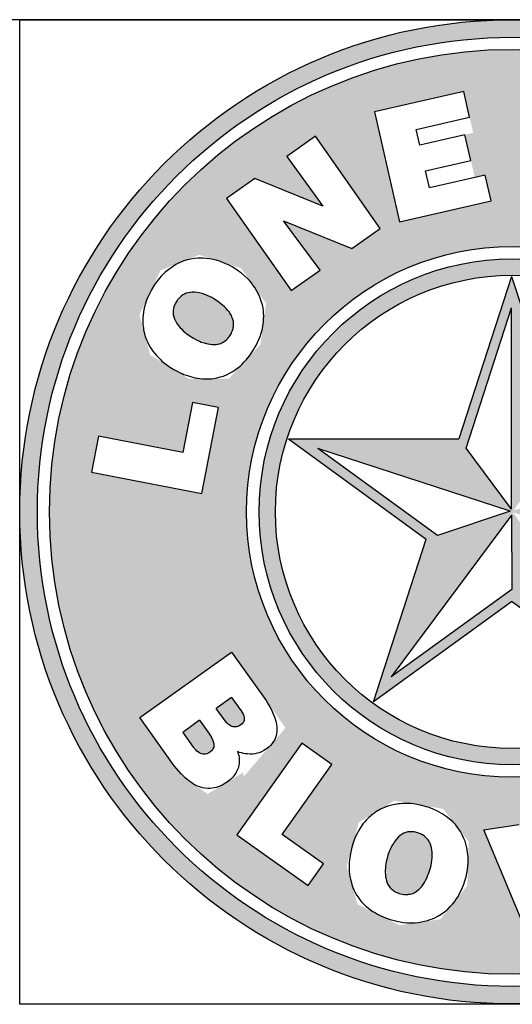
# Model space of a CAD drawing. Units: inches. Extents: x 25 to 757, y 3 to 517.
# Drawn here: x 292 to 297, y 42 to 52 of the extents above; entities that cross this region are included whole.
import ezdxf
from ezdxf.enums import TextEntityAlignment as Align

# ---------------------------------------------------------------- set-up
doc = ezdxf.new("R2010")
doc.units = ezdxf.units.IN
doc.header["$MEASUREMENT"] = 0
doc.layers.add('Title Block', color=7, linetype='Continuous', lineweight=5)
doc.styles.add('ACANSTS', font='romans.shx')

# ---------------------------------------------------------------- blocks, each defined once
blk = doc.blocks.new('Title Block')
at = {"lineweight": 25}
h = blk.add_hatch(color=250, dxfattribs=at)
h.dxf.hatch_style = 1
h.paths.add_polyline_path([(18.58354, 2.95822, 1), (17.87507, 2.95822, 1)])
h.paths.add_polyline_path([(18.5709, 2.95822, 1), (17.88771, 2.95822, 1)], flags=16)
h.paths.add_polyline_path([(18.5622, 2.95822, 1), (17.89641, 2.95822, 1)], flags=0)
h.paths.add_polyline_path([(18.42036, 2.95822, -1), (18.03825, 2.95822, -1)], flags=0)
h.paths.add_polyline_path([(18.41135, 2.95822, -1), (18.04726, 2.95822, -1)], flags=0)
h.paths.add_polyline_path([(18.39963, 2.95822, -1), (18.05898, 2.95822, -1)], flags=0)
h.paths.add_polyline_path([(18.22898, 3.12756), (18.26695, 3.01094), (18.39, 3.01094), (18.29054, 2.93867), (18.32843, 2.82156), (18.22894, 2.89375), (18.12955, 2.82157), (18.1675, 2.93867), (18.06844, 3.0109), (18.19091, 3.0109)], flags=0)
h.paths.add_polyline_path([(18.22898, 3.10501), (18.22898, 2.96007), (18.19614, 3.00411)], flags=0)
h.paths.add_polyline_path([(18.08962, 3.0039), (18.22794, 2.95874), (18.17568, 2.94127)], flags=0)
h.paths.add_polyline_path([(18.26203, 3.00397), (18.3684, 3.00397), (18.2303, 2.95913)], flags=0)
h.paths.add_polyline_path([(18.22989, 2.95788), (18.28248, 2.94116), (18.31572, 2.83963)], flags=0)
h.paths.add_polyline_path([(18.22888, 2.95595), (18.229, 2.90228), (18.14232, 2.83949)], flags=0)
h = blk.add_hatch(color=245, dxfattribs=at)
h.dxf.hatch_style = 1
h.paths.add_polyline_path([(17.89641, 2.95822, 1), (18.5622, 2.95822, 1)])
h.paths.add_polyline_path([(18.45499, 3.1207), (18.43633, 3.09704), (18.42665, 3.11051)], flags=16)
h.paths.add_polyline_path([(18.35178, 3.21143), (18.31049, 3.22545), (18.31055, 3.22526), (18.31086, 3.22442), (18.31134, 3.22365), (18.31178, 3.22304), (18.31233, 3.2224), (18.3129, 3.22175), (18.31526, 3.21976), (18.31538, 3.21968), (18.34943, 3.19706)], flags=16)
h.paths.add_polyline_path([(18.51658, 3.06003), (18.5315, 2.99305), (18.50173, 2.97666), (18.49358, 2.98492), (18.48924, 2.98241), (18.50371, 2.98225), (18.49168, 2.98292), (18.45495, 2.96457), (18.44339, 3.01645), (18.44323, 3.01641), (18.43744, 3.04239)], flags=16)
h.paths.add_polyline_path([(18.42036, 2.95822, -1), (18.03825, 2.95822, -1)], flags=16)
h.paths.add_polyline_path([(18.41135, 2.95822, -1), (18.04726, 2.95822, -1)], flags=0)
h.paths.add_polyline_path([(18.39963, 2.95822, -1), (18.05898, 2.95822, -1)], flags=0)
h.paths.add_polyline_path([(18.39, 3.01094), (18.29054, 2.93867), (18.32843, 2.82156), (18.22894, 2.89375), (18.12955, 2.82157), (18.1675, 2.93867), (18.06844, 3.0109), (18.19091, 3.0109), (18.22898, 3.12756), (18.26695, 3.01094)], flags=0)
h.paths.add_polyline_path([(18.3684, 3.00397), (18.2303, 2.95913), (18.26203, 3.00397)], flags=0)
h.paths.add_polyline_path([(18.22898, 3.10501), (18.22898, 2.96007), (18.19614, 3.00411)], flags=0)
h.paths.add_polyline_path([(18.21414, 3.18198), (18.1482, 3.16701), (18.13024, 3.24609), (18.19449, 3.26074), (18.20129, 3.23105), (18.19538, 3.2297), (18.20245, 3.19884), (18.20992, 3.20054)], flags=16)
h.paths.add_polyline_path([(18.28248, 2.94116), (18.31572, 2.83963), (18.22989, 2.95788)], flags=0)
h.paths.add_polyline_path([(18.22794, 2.95874), (18.17568, 2.94127), (18.08962, 3.0039)], flags=0)
h.paths.add_polyline_path([(18.22888, 2.95595), (18.229, 2.90228), (18.14232, 2.83949)], flags=0)
h.paths.add_polyline_path([(18.47326, 2.77675), (18.47339, 2.77666), (18.45825, 2.75476), (18.39156, 2.80088), (18.4306, 2.85732), (18.46285, 2.84659), (18.46232, 2.83501), (18.46711, 2.83352), (18.4574, 2.84426), (18.46508, 2.83496), (18.50349, 2.82046)], flags=16)
h.paths.add_polyline_path([(18.0932, 3.17829), (18.0442, 3.19809), (18.02382, 3.18383), (18.07028, 3.11748), (18.0912, 3.13213), (18.06489, 3.16776), (18.11393, 3.1479), (18.13437, 3.16228), (18.08795, 3.22869), (18.0671, 3.21412)], flags=16)
h.paths.add_polyline_path([(18.38212, 2.7926), (18.39927, 2.76743), (18.39426, 2.76402), (18.41208, 2.73786), (18.41842, 2.74216), (18.4291, 2.72641), (18.37314, 2.68845), (18.32762, 2.75556)], flags=16)
h.paths.add_polyline_path([(18.02543, 3.05397), (18.00848, 3.05397), (17.99683, 3.05397), (17.96898, 3.07115), (17.96109, 3.1), (17.97635, 3.13201), (18.00411, 3.14325), (18.01872, 3.13858), (18.03422, 3.13362), (18.05219, 3.10836), (18.04825, 3.07883)], flags=16)
h.paths.add_polyline_path([(17.98172, 3.09106), (17.98984, 3.11932), (18.02464, 3.1109), (18.02856, 3.09598), (18.03247, 3.08103), (18.0067, 3.07725), (17.9797, 3.09883), (17.99549, 3.12019), (18.03192, 3.10467), (18.02514, 3.07595), (17.99151, 3.08315), (17.98113, 3.11135), (18.00459, 3.1185), (18.03468, 3.09802), (18.01934, 3.07446), (18.00447, 3.08102)], flags=0)
h.paths.add_polyline_path([(18.26706, 2.65637), (18.2688, 2.70485), (18.28565, 2.65928), (18.31123, 2.66328), (18.31876, 2.74649), (18.2933, 2.74251), (18.2922, 2.69062), (18.27453, 2.73957), (18.25279, 2.73618), (18.2512, 2.68412), (18.23412, 2.73326), (18.20888, 2.72931), (18.24114, 2.65231)], flags=16)
h.paths.add_polyline_path([(18.01798, 3.03338), (18.00604, 2.97141), (17.92663, 2.98672), (17.93164, 3.01272), (17.99231, 3.00102), (17.99925, 3.03699)], flags=16)
h.paths.add_polyline_path([(18.19806, 2.72082), (18.19758, 2.70549), (18.19708, 2.68922), (18.17773, 2.665), (18.14825, 2.66067), (18.11807, 2.67578), (18.11342, 2.69208), (18.11021, 2.70328), (18.11908, 2.73478), (18.14465, 2.75029), (18.17963, 2.74442)], flags=16)
h.paths.add_polyline_path([(18.14172, 2.728), (18.17113, 2.72796), (18.1726, 2.69218), (18.15933, 2.68432), (18.14604, 2.67645), (18.13531, 2.70019), (18.14864, 2.73208), (18.17352, 2.72276), (18.16861, 2.68348), (18.13913, 2.6821), (18.13681, 2.71641), (18.16107, 2.73415), (18.1744, 2.71355), (18.16297, 2.67899), (18.1361, 2.68727), (18.13832, 2.70337)], flags=0)
h.paths.add_polyline_path([(18.02734, 2.85725), (18.06629, 2.80274), (18.03635, 2.76783), (18.03567, 2.77058), (18.01017, 2.75509), (17.99105, 2.76857), (17.96137, 2.81011)], flags=16)
h.paths.add_polyline_path([(18.09961, 2.77637), (18.06384, 2.72599), (18.09371, 2.70478), (18.08266, 2.68922), (18.0312, 2.72576), (18.07803, 2.7917)], flags=16)
h = blk.add_hatch(color=250, dxfattribs=at)
h.dxf.hatch_style = 1
h.paths.add_polyline_path([(18.41135, 2.95822, 1), (18.04726, 2.95822, 1)])
h.paths.add_polyline_path([(18.39963, 2.95822, 1), (18.05898, 2.95822, 1)], flags=16)
h.paths.add_polyline_path([(18.26695, 3.01094), (18.39, 3.01094), (18.29054, 2.93867), (18.32843, 2.82156), (18.22894, 2.89375), (18.12955, 2.82157), (18.1675, 2.93867), (18.06844, 3.0109), (18.19091, 3.0109), (18.22898, 3.12756)], flags=0)
h.paths.add_polyline_path([(18.22898, 3.10501), (18.22898, 2.96007), (18.19614, 3.00411)], flags=0)
h.paths.add_polyline_path([(18.3684, 3.00397), (18.2303, 2.95913), (18.26203, 3.00397)], flags=0)
h.paths.add_polyline_path([(18.22794, 2.95874), (18.17568, 2.94127), (18.08962, 3.0039)], flags=0)
h.paths.add_polyline_path([(18.22989, 2.95788), (18.28248, 2.94116), (18.31572, 2.83963)], flags=0)
h.paths.add_polyline_path([(18.22888, 2.95595), (18.229, 2.90228), (18.14232, 2.83949)], flags=0)
h = blk.add_hatch(color=250, dxfattribs=at)
h.dxf.hatch_style = 1
h.paths.add_polyline_path([(18.22898, 3.12756), (18.19091, 3.0109), (18.06844, 3.0109), (18.1675, 2.93867), (18.12955, 2.82157), (18.22894, 2.89375), (18.32843, 2.82156), (18.29054, 2.93867), (18.39, 3.01094), (18.26695, 3.01094)])
h.paths.add_polyline_path([(18.22898, 2.96007), (18.19614, 3.00411), (18.22898, 3.10501)], flags=16)
h.paths.add_polyline_path([(18.26203, 3.00397), (18.3684, 3.00397), (18.2303, 2.95913)], flags=16)
h.paths.add_polyline_path([(18.22794, 2.95874), (18.17568, 2.94127), (18.08962, 3.0039)], flags=16)
h.paths.add_polyline_path([(18.22989, 2.95788), (18.28248, 2.94116), (18.31572, 2.83963)], flags=16)
h.paths.add_polyline_path([(18.22888, 2.95595), (18.229, 2.90228), (18.14232, 2.83949)], flags=16)
h = blk.add_hatch(color=245, dxfattribs=at)
h.dxf.hatch_style = 1
h.paths.add_polyline_path([(17.9913, 3.08989), (17.9926, 3.08862), (17.99407, 3.08734), (17.99533, 3.08634), (17.99761, 3.0847), (17.99884, 3.08394), (18.00017, 3.08315), (18.00179, 3.08226), (18.00306, 3.08164), (18.00568, 3.08048), (18.00768, 3.07982), (18.00917, 3.07937), (18.0106, 3.07906), (18.01207, 3.07884), (18.0136, 3.07871), (18.015, 3.07865), (18.01637, 3.07867), (18.01769, 3.07886), (18.01862, 3.0791), (18.01966, 3.07948), (18.02053, 3.07985), (18.02148, 3.08038), (18.02219, 3.0808), (18.02311, 3.0815), (18.02387, 3.08213), (18.02456, 3.08288), (18.02566, 3.08424), (18.02612, 3.08488), (18.02669, 3.08575), (18.02731, 3.08687), (18.02809, 3.08873), (18.02832, 3.08944), (18.02849, 3.09017), (18.0288, 3.09195), (18.02885, 3.09234), (18.02892, 3.09441), (18.02875, 3.09525), (18.02835, 3.09677), (18.02773, 3.09848), (18.02729, 3.09954), (18.02622, 3.10124), (18.02584, 3.10185), (18.02476, 3.10321), (18.0236, 3.10452), (18.02237, 3.10571), (18.02099, 3.107), (18.01975, 3.10803), (18.01852, 3.10902), (18.01655, 3.11036), (18.01468, 3.11158), (18.01323, 3.11248), (18.01146, 3.11335), (18.00992, 3.11404), (18.00818, 3.11478), (18.00618, 3.11537), (18.00412, 3.11587), (18.00253, 3.11613), (18.0009, 3.11628), (17.99918, 3.11626), (17.99772, 3.1162), (17.99618, 3.11594), (17.99489, 3.11554), (17.99357, 3.115), (17.99239, 3.11439), (17.99122, 3.11354), (17.99013, 3.11261), (17.98836, 3.11055), (17.98825, 3.11039), (17.98781, 3.10968), (17.98704, 3.10835), (17.98656, 3.10736), (17.98597, 3.10585), (17.98561, 3.10458), (17.98539, 3.10309), (17.98535, 3.10165), (17.98549, 3.10016), (17.98582, 3.09859), (17.98639, 3.09706), (17.98701, 3.09569), (17.98808, 3.09383), (17.98891, 3.09269), (17.98965, 3.09168)])
h = blk.add_hatch(color=245, dxfattribs=at)
h.dxf.hatch_style = 1
h.paths.add_polyline_path([(18.02747, 2.82462), (18.01641, 2.81672), (18.02277, 2.80781), (18.02436, 2.8061), (18.02506, 2.80547), (18.02568, 2.80494), (18.02639, 2.80445), (18.02708, 2.80407), (18.02795, 2.80371), (18.02868, 2.80352), (18.02955, 2.8034), (18.03055, 2.8034), (18.03129, 2.80351), (18.0321, 2.80377), (18.03295, 2.80411), (18.0342, 2.805), (18.03495, 2.80561), (18.03561, 2.80635), (18.03597, 2.8069), (18.03626, 2.8074), (18.03648, 2.80814), (18.03659, 2.80899), (18.03658, 2.80988), (18.03645, 2.81054), (18.03623, 2.81139), (18.03572, 2.8126), (18.03443, 2.81487)])
h.paths.add_polyline_path([(18.00444, 2.80817), (17.99229, 2.79949), (17.99983, 2.78893), (18.00161, 2.78698), (18.00249, 2.78601), (18.00356, 2.78518), (18.00463, 2.78449), (18.00585, 2.78398), (18.00697, 2.78371), (18.00793, 2.78369), (18.0088, 2.78379), (18.00976, 2.78408), (18.0108, 2.78459), (18.01211, 2.78552), (18.01295, 2.78629), (18.01361, 2.78704), (18.01408, 2.78769), (18.01459, 2.78889), (18.01476, 2.79), (18.01474, 2.79106), (18.01452, 2.79213), (18.01403, 2.79362), (18.01326, 2.79532), (18.01161, 2.79813)])
h = blk.add_hatch(color=245, dxfattribs=at)
h.dxf.hatch_style = 1
h.paths.add_polyline_path([(18.15873, 2.72783), (18.15711, 2.72798), (18.1558, 2.72798), (18.1543, 2.72778), (18.15291, 2.72742), (18.15151, 2.72688), (18.1501, 2.72613), (18.14878, 2.72516), (18.14763, 2.72418), (18.14613, 2.72264), (18.14527, 2.72153), (18.14451, 2.72054), (18.14323, 2.71847), (18.14237, 2.71687), (18.14155, 2.7151), (18.14093, 2.71362), (18.13998, 2.71098), (18.13959, 2.70958), (18.13919, 2.70808), (18.13878, 2.70629), (18.13853, 2.7049), (18.13814, 2.70205), (18.13805, 2.69995), (18.13803, 2.69839), (18.13813, 2.69694), (18.13831, 2.69546), (18.13862, 2.69395), (18.13894, 2.69259), (18.13933, 2.69128), (18.13988, 2.69007), (18.14037, 2.68924), (18.14102, 2.68834), (18.14161, 2.68761), (18.14238, 2.68683), (18.14298, 2.68627), (18.14391, 2.68557), (18.14472, 2.68502), (18.14563, 2.68456), (18.14725, 2.68387), (18.14799, 2.68361), (18.14898, 2.68331), (18.15023, 2.68301), (18.15223, 2.68278), (18.15298, 2.68275), (18.15373, 2.68278), (18.15552, 2.68298), (18.15591, 2.68303), (18.15792, 2.68354), (18.15868, 2.68394), (18.16003, 2.68474), (18.1615, 2.6858), (18.1624, 2.68652), (18.16375, 2.68801), (18.16423, 2.68855), (18.16524, 2.68995), (18.16618, 2.69143), (18.16698, 2.69294), (18.16784, 2.69462), (18.16849, 2.6961), (18.16911, 2.69756), (18.16986, 2.69982), (18.17051, 2.70194), (18.17099, 2.70359), (18.17133, 2.70553), (18.17157, 2.7072), (18.17181, 2.70908), (18.17182, 2.71116), (18.17174, 2.71329), (18.17155, 2.71488), (18.17125, 2.71649), (18.17075, 2.71814), (18.17029, 2.71952), (18.16962, 2.72094), (18.16889, 2.72206), (18.168, 2.72319), (18.16709, 2.72415), (18.16595, 2.72505), (18.16476, 2.72584), (18.16229, 2.72697), (18.16211, 2.72704), (18.1613, 2.72727), (18.15981, 2.72763)])
for p, q in [((17.875, 2.60375), (17.875, 3.3125)), ((17.875, 3.3125), (18.58375, 3.3125)), ((18.19449, 3.26074), (18.13024, 3.24609)), ((18.19871, 3.24231), (18.19449, 3.26074)), ((18.13024, 3.24609), (18.1482, 3.16701)), ((18.16028, 3.2335), (18.19871, 3.24231)), ((18.16286, 3.22224), (18.16028, 3.2335)), ((18.08795, 3.22869), (18.0671, 3.21412)), ((18.13437, 3.16228), (18.08795, 3.22869)), ((18.19538, 3.2297), (18.16286, 3.22224)), ((18.19964, 3.21114), (18.19538, 3.2297)), ((18.0671, 3.21412), (18.0932, 3.17829)), ((18.16707, 3.20375), (18.19964, 3.21114)), ((18.16986, 3.19144), (18.16707, 3.20375)), ((18.0442, 3.19809), (18.02382, 3.18383)), ((18.0932, 3.17829), (18.0442, 3.19809)), ((18.20992, 3.20054), (18.16986, 3.19144)), ((18.21414, 3.18198), (18.20992, 3.20054)), ((18.02384, 3.18381), (18.07028, 3.11748)), ((18.1482, 3.16701), (18.21414, 3.18198)), ((18.0912, 3.13213), (18.06489, 3.16776)), ((18.06489, 3.16776), (18.11393, 3.1479)), ((18.11393, 3.1479), (18.13437, 3.16228)), ((18.07028, 3.11748), (18.0912, 3.13213)), ((18.22898, 3.12756), (18.19091, 3.0109)), ((18.22898, 3.12756), (18.26695, 3.01094)), ((18.19614, 3.00411), (18.22898, 3.10501)), ((18.22898, 2.96007), (18.22898, 3.10501)), ((17.99925, 3.03699), (17.99231, 3.00102)), ((18.01798, 3.03338), (17.99925, 3.03699)), ((18.00604, 2.97141), (18.01798, 3.03338)), ((17.93164, 3.01272), (17.92663, 2.98672)), ((17.99231, 3.00102), (17.93164, 3.01272)), ((18.06844, 3.0109), (18.1675, 2.93867)), ((18.06844, 3.0109), (18.19091, 3.0109)), ((18.17568, 2.94127), (18.08962, 3.0039)), ((18.22794, 2.95874), (18.08962, 3.0039)), ((18.22898, 2.96007), (18.19614, 3.00411)), ((17.92663, 2.98672), (18.00604, 2.97141)), ((18.22888, 2.95595), (18.14232, 2.83949)), ((18.22794, 2.95874), (18.17568, 2.94127)), ((18.22888, 2.95595), (18.229, 2.90228)), ((18.12955, 2.82157), (18.1675, 2.93867)), ((18.229, 2.90228), (18.14232, 2.83949)), ((18.12958, 2.82159), (18.22894, 2.89375)), ((18.32843, 2.82156), (18.22894, 2.89375)), ((17.96137, 2.81011), (18.02734, 2.85725)), ((18.02734, 2.85725), (18.05222, 2.82243)), ((18.02747, 2.82462), (18.01641, 2.81672)), ((18.02747, 2.82462), (18.03443, 2.81487)), ((18.05222, 2.82243), (18.05388, 2.81971)), ((18.02277, 2.80781), (18.01641, 2.81672)), ((18.03443, 2.81487), (18.03572, 2.8126)), ((18.05388, 2.81971), (18.055, 2.81775)), ((18.055, 2.81775), (18.05589, 2.81621)), ((18.05589, 2.81621), (18.05657, 2.81458)), ((18.05657, 2.81458), (18.05712, 2.81329)), ((17.98613, 2.77546), (17.96137, 2.81011)), ((18.00444, 2.80817), (17.99229, 2.79949)), ((18.00442, 2.8082), (18.01161, 2.79813)), ((18.02436, 2.8061), (18.02277, 2.80781)), ((18.03597, 2.8069), (18.03561, 2.80635)), ((18.03572, 2.8126), (18.03623, 2.81139)), ((18.03626, 2.8074), (18.03597, 2.8069)), ((18.03623, 2.81139), (18.03645, 2.81054)), ((18.03648, 2.80814), (18.03626, 2.8074)), ((18.03645, 2.81054), (18.03658, 2.80988)), ((18.03659, 2.80899), (18.03648, 2.80814)), ((18.03658, 2.80988), (18.03659, 2.80899)), ((18.05712, 2.81329), (18.05781, 2.81164)), ((18.05781, 2.81164), (18.05853, 2.80985)), ((18.05853, 2.80985), (18.05931, 2.80755)), ((18.05931, 2.80755), (18.05974, 2.8054)), ((18.02506, 2.80547), (18.02436, 2.8061)), ((18.02568, 2.80494), (18.02506, 2.80547)), ((18.02639, 2.80445), (18.02568, 2.80494)), ((18.02708, 2.80407), (18.02639, 2.80445)), ((18.02795, 2.80371), (18.02708, 2.80407)), ((18.02868, 2.80352), (18.02795, 2.80371)), ((18.02955, 2.8034), (18.02868, 2.80352)), ((18.03055, 2.8034), (18.02955, 2.8034)), ((18.03129, 2.80351), (18.03055, 2.8034)), ((18.0321, 2.80377), (18.03129, 2.80351)), ((18.03295, 2.80411), (18.0321, 2.80377)), ((18.0342, 2.805), (18.03295, 2.80411)), ((18.03495, 2.80561), (18.0342, 2.805)), ((18.03561, 2.80635), (18.03495, 2.80561)), ((18.05974, 2.8054), (18.06005, 2.80352)), ((18.06013, 2.80004), (18.05986, 2.79836)), ((18.06005, 2.80352), (18.06005, 2.80192)), ((18.06005, 2.80192), (18.06013, 2.80004)), ((17.99229, 2.79949), (17.99983, 2.78893)), ((18.01161, 2.79813), (18.01326, 2.79532)), ((18.01326, 2.79532), (18.01403, 2.79362)), ((18.01403, 2.79362), (18.01452, 2.79213)), ((18.05769, 2.79289), (18.05667, 2.79152)), ((18.05837, 2.79399), (18.05769, 2.79289)), ((18.05935, 2.79625), (18.05837, 2.79399)), ((18.05986, 2.79836), (18.05935, 2.79625)), ((18.00161, 2.78698), (17.99983, 2.78893)), ((18.00249, 2.78601), (18.00161, 2.78698)), ((18.00356, 2.78518), (18.00249, 2.78601)), ((18.01211, 2.78552), (18.0108, 2.78459)), ((18.01295, 2.78629), (18.01211, 2.78552)), ((18.01361, 2.78704), (18.01295, 2.78629)), ((18.01408, 2.78769), (18.01361, 2.78704)), ((18.01459, 2.78889), (18.01408, 2.78769)), ((18.01452, 2.79213), (18.01474, 2.79106)), ((18.01476, 2.79), (18.01459, 2.78889)), ((18.01474, 2.79106), (18.01476, 2.79)), ((18.07803, 2.7917), (18.0312, 2.72576)), ((18.03313, 2.78508), (18.03167, 2.78571)), ((18.03167, 2.78571), (18.03207, 2.78469)), ((18.04908, 2.78555), (18.04731, 2.78484)), ((18.05057, 2.78634), (18.04908, 2.78555)), ((18.05183, 2.78708), (18.05057, 2.78634)), ((18.05344, 2.7883), (18.05183, 2.78708)), ((18.05454, 2.78916), (18.05344, 2.7883)), ((18.05549, 2.79015), (18.05454, 2.78916)), ((18.05667, 2.79152), (18.05549, 2.79015)), ((18.09961, 2.77637), (18.07803, 2.7917)), ((18.00463, 2.78449), (18.00356, 2.78518)), ((18.00585, 2.78398), (18.00463, 2.78449)), ((18.00697, 2.78371), (18.00585, 2.78398)), ((18.00793, 2.78369), (18.00697, 2.78371)), ((18.0088, 2.78379), (18.00793, 2.78369)), ((18.00976, 2.78408), (18.0088, 2.78379)), ((18.0108, 2.78459), (18.00976, 2.78408)), ((18.03207, 2.78469), (18.03262, 2.78294)), ((18.03262, 2.78294), (18.03289, 2.78188)), ((18.03289, 2.78188), (18.03293, 2.78052)), ((18.03293, 2.78052), (18.03299, 2.77873)), ((18.03299, 2.77873), (18.03295, 2.77756)), ((18.03454, 2.78465), (18.03313, 2.78508)), ((18.03596, 2.78437), (18.03454, 2.78465)), ((18.03725, 2.7841), (18.03596, 2.78437)), ((18.0389, 2.78394), (18.03725, 2.7841)), ((18.04075, 2.7839), (18.0389, 2.78394)), ((18.04248, 2.7839), (18.04075, 2.7839)), ((18.04417, 2.78406), (18.04248, 2.7839)), ((18.04582, 2.78441), (18.04417, 2.78406)), ((18.04731, 2.78484), (18.04582, 2.78441)), ((17.99139, 2.76949), (17.98613, 2.77546)), ((18.0311, 2.77137), (18.03043, 2.77004)), ((18.03183, 2.7728), (18.0311, 2.77137)), ((18.03211, 2.77362), (18.03183, 2.7728)), ((18.03244, 2.77463), (18.03211, 2.77362)), ((18.03272, 2.77597), (18.03244, 2.77463)), ((18.03295, 2.77756), (18.03272, 2.77597)), ((18.06384, 2.72599), (18.09961, 2.77637)), ((17.99414, 2.76679), (17.99139, 2.76949)), ((17.99558, 2.76558), (17.99414, 2.76679)), ((17.99671, 2.76458), (17.99558, 2.76558)), ((17.99886, 2.76307), (17.99671, 2.76458)), ((18.02555, 2.76464), (18.02445, 2.76386)), ((18.02676, 2.76567), (18.02555, 2.76464)), ((18.0277, 2.76654), (18.02676, 2.76567)), ((18.0284, 2.76727), (18.0277, 2.76654)), ((18.0291, 2.76824), (18.0284, 2.76727)), ((18.0298, 2.76917), (18.0291, 2.76824)), ((18.03043, 2.77004), (18.0298, 2.76917)), ((18.00008, 2.7623), (17.99886, 2.76307)), ((18.00146, 2.76159), (18.00008, 2.7623)), ((18.00246, 2.761), (18.00146, 2.76159)), ((18.00376, 2.76046), (18.00246, 2.761)), ((18.00514, 2.76003), (18.00376, 2.76046)), ((18.00654, 2.7596), (18.00514, 2.76003)), ((18.00825, 2.75932), (18.00654, 2.7596)), ((18.01025, 2.75917), (18.00825, 2.75932)), ((18.01183, 2.75917), (18.01025, 2.75917)), ((18.01351, 2.75924), (18.01183, 2.75917)), ((18.0149, 2.7595), (18.01351, 2.75924)), ((18.0164, 2.75988), (18.0149, 2.7595)), ((18.0177, 2.76028), (18.0164, 2.75988)), ((18.01891, 2.76073), (18.0177, 2.76028)), ((18.02068, 2.76154), (18.01891, 2.76073)), ((18.02199, 2.76227), (18.02068, 2.76154)), ((18.02328, 2.76305), (18.02199, 2.76227)), ((18.02445, 2.76386), (18.02328, 2.76305)), ((18.20888, 2.72931), (18.23412, 2.73326)), ((18.24114, 2.65231), (18.20888, 2.72931)), ((18.0312, 2.72576), (18.08266, 2.68922)), ((18.09371, 2.70478), (18.06384, 2.72599)), ((18.08266, 2.68922), (18.09371, 2.70478)), ((18.58375, 2.60375), (17.875, 2.60375))]:
    blk.add_line(p, q, dxfattribs=at)
for points in [[(17.98573, 3.13508), (17.9822, 3.1327), (17.97953, 3.13053), (17.97683, 3.12776), (17.97456, 3.12514), (17.97278, 3.12272), (17.97155, 3.12095), (17.96973, 3.11802), (17.96806, 3.11462), (17.96718, 3.11278), (17.96629, 3.11058), (17.96553, 3.1083), (17.96499, 3.10651), (17.9646, 3.10505), (17.96433, 3.10342), (17.96409, 3.10209), (17.96396, 3.10128), (17.96386, 3.10052), (17.96375, 3.09964), (17.96365, 3.09824), (17.96361, 3.09729), (17.9636, 3.09611), (17.96359, 3.09517), (17.96359, 3.09442), (17.96367, 3.09286), (17.96383, 3.09185), (17.964, 3.09044), (17.96417, 3.08921), (17.96434, 3.08839), (17.96451, 3.08753), (17.96471, 3.08678), (17.9649, 3.08608), (17.9651, 3.08534), (17.96536, 3.08455), (17.96563, 3.08384), (17.96582, 3.08333), (17.96603, 3.0828), (17.96632, 3.0821), (17.96677, 3.08104), (17.96714, 3.08015), (17.96751, 3.07935), (17.96885, 3.07684), (17.96976, 3.07528), (17.97077, 3.0739), (17.97188, 3.07247), (17.97339, 3.0707), (17.97478, 3.06925), (17.97598, 3.06807), (17.97737, 3.06674), (17.9792, 3.06523), (17.9808, 3.06396), (17.98216, 3.06305), (17.98359, 3.06214), (17.98474, 3.06143), (17.98599, 3.06072), (17.98729, 3.05999), (17.98886, 3.05918), (17.99046, 3.05837), (17.99188, 3.05771), (17.99319, 3.05716), (17.99488, 3.05656), (17.99638, 3.05603), (17.99788, 3.05557), (17.99958, 3.05515), (18.00132, 3.05472), (18.00286, 3.05439), (18.00462, 3.05418), (18.00678, 3.05397), (18.00848, 3.05397), (18.0107, 3.05397), (18.01291, 3.05407), (18.01473, 3.05427), (18.01677, 3.05459), (18.01931, 3.05529), (18.02157, 3.056), (18.02417, 3.05705), (18.02606, 3.058), (18.02832, 3.05932), (18.03033, 3.06066), (18.03185, 3.06182), (18.03354, 3.06319), (18.03502, 3.06456), (18.03633, 3.06585), (18.0381, 3.06777), (18.04032, 3.07053), (18.04237, 3.07345), (18.04349, 3.07521), (18.04453, 3.07704), (18.04532, 3.07844), (18.04609, 3.08004), (18.04709, 3.08219), (18.048, 3.08451), (18.04884, 3.0869), (18.04961, 3.08991), (18.05004, 3.09223), (18.05038, 3.09481), (18.05051, 3.09695), (18.05058, 3.09914), (18.05046, 3.10118), (18.05033, 3.10301), (18.05011, 3.1048), (18.04961, 3.10714), (18.04884, 3.10993), (18.04784, 3.11267), (18.04664, 3.11543), (18.04534, 3.11764), (18.04418, 3.11962), (18.04283, 3.12151), (18.04173, 3.123), (18.04033, 3.12465), (18.03908, 3.12594), (18.03688, 3.12796), (18.03456, 3.13001), (18.03251, 3.13158), (18.03047, 3.13289), (18.02791, 3.13449), (18.02565, 3.13573), (18.0232, 3.13686), (18.02116, 3.1378), (18.01872, 3.13858), (18.01641, 3.13931), (18.01415, 3.1399), (18.01147, 3.14035), (18.00927, 3.14058), (18.00704, 3.1408), (18.00516, 3.14091), (18.00312, 3.14079), (18.00088, 3.14054), (17.99807, 3.14017), (17.99547, 3.13952), (17.99315, 3.13881), (17.98967, 3.13741), (17.98737, 3.13618), (17.98573, 3.13508)], [(17.98923, 3.11156), (17.98865, 3.11093), (17.98825, 3.11039), (17.98781, 3.10968), (17.98704, 3.10835), (17.98656, 3.10736), (17.98597, 3.10585), (17.98561, 3.10458), (17.98539, 3.10309), (17.98535, 3.10165), (17.98549, 3.10016), (17.98582, 3.09859), (17.98639, 3.09706), (17.98701, 3.09569), (17.98808, 3.09383), (17.98891, 3.09269), (17.98965, 3.09168), (17.99048, 3.09079), (17.9913, 3.08989), (17.9926, 3.08862), (17.99407, 3.08734), (17.99533, 3.08634), (17.99761, 3.0847), (17.99884, 3.08394), (18.00017, 3.08315), (18.00179, 3.08226), (18.00306, 3.08164), (18.00447, 3.08102), (18.00568, 3.08048), (18.00768, 3.07982), (18.00917, 3.07937), (18.0106, 3.07906), (18.01207, 3.07884), (18.0136, 3.07871), (18.015, 3.07865), (18.01637, 3.07867), (18.01769, 3.07886), (18.01862, 3.0791), (18.01966, 3.07948), (18.02053, 3.07985), (18.02148, 3.08038), (18.02219, 3.0808), (18.02311, 3.0815), (18.02387, 3.08213), (18.02456, 3.08288), (18.02511, 3.08356), (18.02566, 3.08424), (18.02612, 3.08488), (18.02669, 3.08575), (18.02731, 3.08687), (18.02772, 3.08785), (18.02809, 3.08873), (18.02832, 3.08944), (18.02849, 3.09017), (18.0286, 3.0908), (18.02872, 3.0914), (18.02885, 3.09234), (18.02889, 3.09342), (18.02892, 3.09441), (18.02875, 3.09525), (18.02856, 3.09598), (18.02835, 3.09677), (18.02773, 3.09848), (18.02729, 3.09954), (18.02671, 3.10046), (18.02622, 3.10124), (18.02584, 3.10185), (18.02476, 3.10321), (18.0236, 3.10452), (18.02237, 3.10571), (18.02099, 3.107), (18.01975, 3.10803), (18.01852, 3.10902), (18.01655, 3.11036), (18.01468, 3.11158), (18.01323, 3.11248), (18.01146, 3.11335), (18.00992, 3.11404), (18.00818, 3.11478), (18.00618, 3.11537), (18.00412, 3.11587), (18.00253, 3.11613), (18.0009, 3.11628), (17.99918, 3.11626), (17.99772, 3.1162), (17.99618, 3.11594), (17.99489, 3.11554), (17.99357, 3.115), (17.99239, 3.11439), (17.99122, 3.11354), (17.99013, 3.11261), (17.98923, 3.11156)], [(18.18515, 2.73625), (18.18189, 2.73899), (18.17908, 2.74095), (18.17567, 2.74279), (18.17253, 2.74425), (18.16971, 2.7453), (18.16767, 2.74599), (18.16435, 2.74694), (18.16063, 2.74761), (18.15861, 2.74795), (18.15625, 2.7482), (18.15385, 2.7483), (18.15198, 2.74834), (18.15047, 2.74831), (18.14883, 2.74811), (18.14749, 2.74798), (18.14667, 2.74788), (18.14591, 2.74778), (18.14503, 2.74763), (18.14367, 2.74734), (18.14273, 2.74712), (18.1416, 2.74682), (18.14069, 2.74656), (18.13997, 2.74636), (18.1385, 2.74585), (18.13756, 2.74542), (18.13626, 2.74487), (18.13512, 2.74436), (18.13438, 2.74398), (18.1336, 2.74358), (18.13293, 2.74318), (18.13231, 2.7428), (18.13165, 2.74241), (18.13097, 2.74195), (18.13036, 2.74149), (18.12992, 2.74116), (18.12947, 2.74082), (18.12888, 2.74034), (18.12798, 2.73962), (18.12723, 2.73902), (18.12656, 2.73845), (18.12452, 2.73646), (18.12327, 2.73516), (18.12221, 2.73381), (18.12115, 2.73235), (18.11986, 2.73041), (18.11885, 2.72868), (18.11804, 2.7272), (18.11715, 2.7255), (18.1162, 2.72332), (18.11542, 2.72144), (18.11491, 2.71988), (18.11443, 2.71826), (18.11407, 2.71695), (18.11373, 2.71556), (18.11338, 2.71411), (18.11304, 2.71237), (18.1127, 2.71061), (18.11245, 2.70906), (18.11228, 2.70766), (18.11217, 2.70587), (18.11207, 2.70428), (18.11204, 2.70271), (18.11211, 2.70095), (18.11217, 2.69917), (18.11227, 2.69759), (18.11256, 2.69585), (18.11295, 2.69371), (18.11342, 2.69208), (18.11403, 2.68995), (18.11474, 2.68784), (18.11543, 2.68615), (18.11629, 2.68427), (18.11767, 2.68202), (18.11897, 2.68005), (18.12069, 2.67784), (18.12212, 2.67628), (18.12401, 2.67447), (18.12586, 2.67291), (18.12739, 2.67176), (18.12917, 2.67051), (18.13089, 2.66947), (18.13249, 2.66856), (18.13483, 2.66739), (18.13809, 2.66601), (18.14146, 2.66485), (18.14346, 2.66425), (18.14551, 2.66376), (18.14707, 2.66338), (18.14883, 2.66308), (18.15116, 2.66271), (18.15365, 2.66247), (18.15618, 2.66233), (18.15928, 2.66241), (18.16163, 2.66263), (18.1642, 2.66301), (18.1663, 2.66348), (18.16842, 2.66402), (18.17035, 2.66469), (18.17207, 2.66532), (18.17373, 2.66602), (18.17585, 2.66714), (18.17832, 2.66865), (18.18068, 2.67037), (18.183, 2.67228), (18.18477, 2.67414), (18.18635, 2.67579), (18.1878, 2.67761), (18.18893, 2.67908), (18.19013, 2.68088), (18.19102, 2.68244), (18.19236, 2.6851), (18.1937, 2.6879), (18.19464, 2.69031), (18.19535, 2.69263), (18.19618, 2.69553), (18.19675, 2.69804), (18.19716, 2.70071), (18.1975, 2.70293), (18.19758, 2.70549), (18.19766, 2.7079), (18.1976, 2.71024), (18.1973, 2.71294), (18.19691, 2.71512), (18.19651, 2.71732), (18.19609, 2.71917), (18.19543, 2.7211), (18.19456, 2.72318), (18.19344, 2.72577), (18.1921, 2.7281), (18.19078, 2.73014), (18.18847, 2.73309), (18.18666, 2.73497), (18.18515, 2.73625)], [(18.1635, 2.72641), (18.16273, 2.7268), (18.16211, 2.72704), (18.1613, 2.72727), (18.15981, 2.72763), (18.15873, 2.72783), (18.15711, 2.72798), (18.1558, 2.72798), (18.1543, 2.72778), (18.15291, 2.72742), (18.15151, 2.72688), (18.1501, 2.72613), (18.14878, 2.72516), (18.14763, 2.72418), (18.14613, 2.72264), (18.14527, 2.72153), (18.14451, 2.72054), (18.14387, 2.7195), (18.14323, 2.71847), (18.14237, 2.71687), (18.14155, 2.7151), (18.14093, 2.71362), (18.13998, 2.71098), (18.13959, 2.70958), (18.13919, 2.70808), (18.13878, 2.70629), (18.13853, 2.7049), (18.13832, 2.70337), (18.13814, 2.70205), (18.13805, 2.69995), (18.13803, 2.69839), (18.13813, 2.69694), (18.13831, 2.69546), (18.13862, 2.69395), (18.13894, 2.69259), (18.13933, 2.69128), (18.13988, 2.69007), (18.14037, 2.68924), (18.14102, 2.68834), (18.14161, 2.68761), (18.14238, 2.68683), (18.14298, 2.68627), (18.14391, 2.68557), (18.14472, 2.68502), (18.14563, 2.68456), (18.14644, 2.68422), (18.14725, 2.68387), (18.14799, 2.68361), (18.14898, 2.68331), (18.15023, 2.68301), (18.15129, 2.68289), (18.15223, 2.68278), (18.15298, 2.68275), (18.15373, 2.68278), (18.15436, 2.68285), (18.15497, 2.68291), (18.15591, 2.68303), (18.15695, 2.6833), (18.15792, 2.68354), (18.15868, 2.68394), (18.15933, 2.68432), (18.16003, 2.68474), (18.1615, 2.6858), (18.1624, 2.68652), (18.16313, 2.68733), (18.16375, 2.68801), (18.16423, 2.68855), (18.16524, 2.68995), (18.16618, 2.69143), (18.16698, 2.69294), (18.16784, 2.69462), (18.16849, 2.6961), (18.16911, 2.69756), (18.16986, 2.69982), (18.17051, 2.70194), (18.17099, 2.70359), (18.17133, 2.70553), (18.17157, 2.7072), (18.17181, 2.70908), (18.17182, 2.71116), (18.17174, 2.71329), (18.17155, 2.71488), (18.17125, 2.71649), (18.17075, 2.71814), (18.17029, 2.71952), (18.16962, 2.72094), (18.16889, 2.72206), (18.168, 2.72319), (18.16709, 2.72415), (18.16595, 2.72505), (18.16476, 2.72584), (18.1635, 2.72641)]]:
    blk.add_lwpolyline(points, close=True, dxfattribs=at)
for radius in [0.35424, 0.34159, 0.33289, 0.19105, 0.18205, 0.17032]:
    blk.add_circle((18.2293, 2.95822), radius, dxfattribs=at)
at = {"layer": 'Title Block', "lineweight": 25}
for p, q in [((23.5, 3.3125), (13.99287, 3.3125)), ((23.5, 3.3125), (13.99287, 3.3125)), ((23.5, 2.60375), (17.875, 2.60375))]:
    blk.add_line(p, q, dxfattribs=at)
at = {"layer": 'Title Block', "lineweight": 25, "style": 'ACANSTS'}
for tag, p, height in [('DRAWING_SUBTITLE', (18.09858, 1.97683), 0.2025), ('CHECK_DATE', (16.20891, 1.94868), 0.135), ('DRAWING_SUBTITLE', (18.09609, 1.54936), 0.2025), ('ENG_DATE', (16.19991, 1.61118), 0.135), ('MANUFACTURING', (15.16859, 1.27477), 0.135), ('MFG_DATE', (16.20099, 1.2778), 0.135), ('CONTROL_DATE', (16.20099, 0.9403), 0.135), ('CONTROL', (15.16859, 0.93727), 0.135), ('CAGE_CODE', (18.3025, 0.91625), 0.135)]:
    blk.add_attdef(tag, p, '', height=height, dxfattribs=at)
at = {"layer": 'Title Block', "lineweight": 25, "style": 'ACANSTS', "flags": 8}
for tag, height, p in [('DWG_NUMBER', 0.25, (19.44141, 1.14745)), ('SCALE', 0.12, (18.47849, 0.7041)), ('SHEETNUMBER', 0.12, (21.63062, 0.7041)), ('TOTA_SHEETS', 0.12, (22.2689, 0.70156))]:
    blk.add_attdef(tag, text='', height=height, dxfattribs=at).set_placement(p, align=Align.TOP_LEFT)
at = {"layer": 'Title Block', "lineweight": 25, "style": 'ACANSTS'}
blk.add_attdef('REVISION', text='', height=0.135, dxfattribs=at).set_placement((23.22448, 0.8933), align=Align.CENTER)

msp = doc.modelspace()

# ---------------------------------------------------------------- block references
at = {"xscale": 14.93590917017548, "yscale": 14.93590917017548, "zscale": 14.93590917017548}
msp.add_blockref('Title Block', (25.147, 2.733), dxfattribs=at)

doc.saveas('drawing.dxf')
